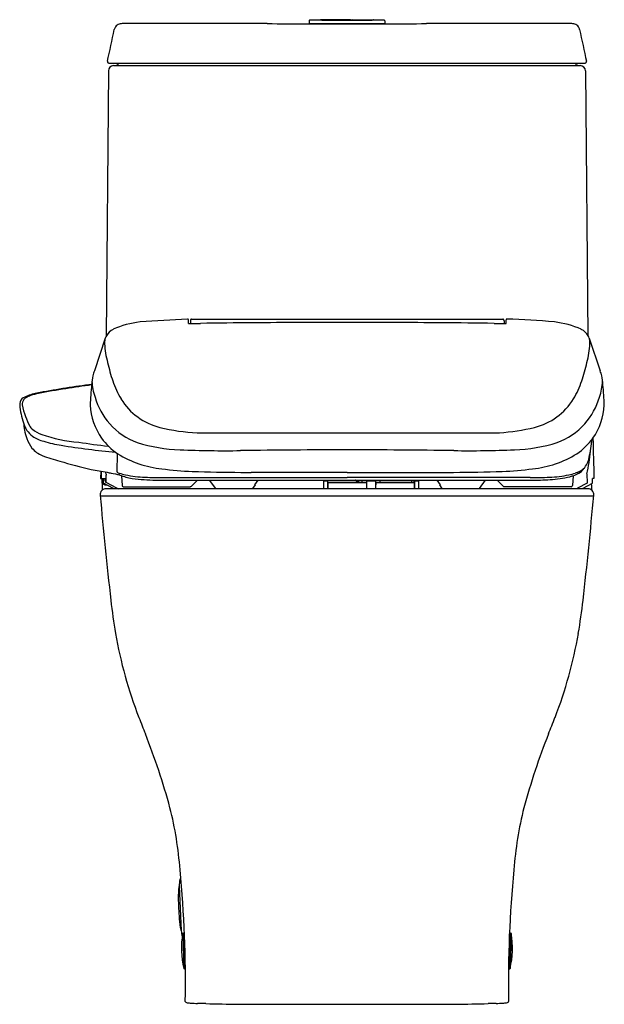
# Model space of a CAD drawing. Units: inches. Extents: x 4505 to 4522.7, y 253.5 to 283.2.
import ezdxf

# ---------------------------------------------------------------- set-up
doc = ezdxf.new("R2010")
doc.units = ezdxf.units.IN
doc.header["$LTSCALE"] = 0.64311
doc.header["$MEASUREMENT"] = 0
doc.layers.get('0').update_dxf_attribs({"color": 255, "linetype": 'CONTINUOUS'})
doc.styles.get("Standard").update_dxf_attribs({"font": 'txt', "width": 0.8})

msp = doc.modelspace()

# ---------------------------------------------------------------- linework, layer by layer
for p, q in [((4515.001, 283.236), (4514.123, 283.236)), ((4515.064, 283.236), (4515.698, 283.234)), ((4513.765, 283.199), (4513.765, 283.119)), ((4513.765, 283.119), (4516.048, 283.119)), ((4516.048, 283.199), (4516.048, 283.119)), ((4507.726, 281.93), (4522.087, 281.93)), ((4507.874, 281.85), (4521.939, 281.85)), ((4507.716, 281.694), (4507.647, 273.689)), ((4522.097, 281.694), (4522.166, 273.689)), ((4510.126, 274.076), (4510.127, 274.185)), ((4510.191, 274.168), (4510.191, 274.074)), ((4519.64, 274.168), (4519.64, 274.074)), ((4519.704, 274.076), (4519.704, 274.185)), ((4507.623, 273.633), (4507.294, 272.648)), ((4522.208, 273.633), (4522.536, 272.648)), ((4507.212, 272.239), (4507.124, 272.226)), ((4510.392, 270.778), (4519.504, 270.778)), ((4507.981, 269.604), (4507.995, 270.15)), ((4507.486, 269.623), (4507.48, 269.403)), ((4507.503, 269.62), (4507.494, 269.403)), ((4507.99, 269.587), (4508.042, 269.568)), ((4508.043, 269.524), (4508.042, 269.568)), ((4514.915, 269.585), (4512.023, 269.586)), ((4514.915, 269.585), (4517.807, 269.586)), ((4521.841, 269.587), (4521.789, 269.568)), ((4507.48, 269.403), (4507.634, 269.403)), ((4507.519, 269.403), (4507.519, 269.26)), ((4507.564, 269.259), (4507.562, 269.403)), ((4507.645, 269.282), (4507.649, 269.502)), ((4507.969, 269.113), (4507.645, 269.282)), ((4508.109, 269.487), (4508.129, 269.191)), ((4509.39, 269.351), (4520.441, 269.351)), ((4509.404, 269.43), (4514.915, 269.43)), ((4510.754, 269.351), (4510.942, 269.103)), ((4512.216, 269.351), (4512.119, 269.214)), ((4514.207, 269.107), (4514.207, 269.32)), ((4514.218, 269.332), (4514.313, 269.332)), ((4514.325, 269.32), (4514.325, 269.107)), ((4514.325, 269.292), (4515.506, 269.292)), ((4514.336, 269.095), (4514.336, 269.273)), ((4514.348, 269.284), (4515.482, 269.284)), ((4520.427, 269.43), (4514.915, 269.43)), ((4515.388, 269.341), (4515.267, 269.341)), ((4515.358, 269.341), (4515.358, 269.292)), ((4515.388, 269.351), (4515.388, 269.341)), ((4515.494, 269.273), (4515.494, 269.095)), ((4515.506, 269.095), (4515.506, 269.32)), ((4515.518, 269.332), (4515.75, 269.332)), ((4515.762, 269.32), (4515.762, 269.095)), ((4515.762, 269.292), (4516.943, 269.292)), ((4515.777, 269.095), (4515.777, 269.273)), ((4515.789, 269.284), (4516.923, 269.284)), ((4515.907, 269.292), (4515.907, 269.351)), ((4516.852, 269.351), (4516.852, 269.292)), ((4516.923, 269.351), (4516.923, 269.292)), ((4516.935, 269.273), (4516.935, 269.095)), ((4516.943, 269.351), (4516.943, 269.107)), ((4516.955, 269.332), (4517.049, 269.332)), ((4517.061, 269.32), (4517.061, 269.107)), ((4517.615, 269.351), (4517.711, 269.214)), ((4519.076, 269.351), (4518.888, 269.103)), ((4521.721, 269.487), (4521.702, 269.191)), ((4522.14, 269.538), (4522.143, 269.261)), ((4522.311, 269.26), (4522.311, 269.403)), ((4522.35, 269.403), (4522.311, 269.403)), ((4507.519, 269.26), (4507.61, 269.212)), ((4507.85, 269.109), (4507.564, 269.259)), ((4522.167, 269.095), (4507.646, 269.095)), ((4508.168, 269.155), (4510.184, 269.155)), ((4512.139, 269.214), (4512.062, 269.104)), ((4512.119, 269.214), (4512.139, 269.214)), ((4514.335, 269.214), (4514.325, 269.214)), ((4514.336, 269.194), (4514.325, 269.194)), ((4514.336, 269.135), (4514.325, 269.135)), ((4514.334, 269.269), (4514.334, 269.216)), ((4515.494, 269.194), (4515.506, 269.194)), ((4515.494, 269.135), (4515.506, 269.135)), ((4515.506, 269.214), (4515.495, 269.214)), ((4515.496, 269.269), (4515.496, 269.216)), ((4515.496, 269.216), (4515.496, 269.215)), ((4515.762, 269.214), (4515.776, 269.214)), ((4515.762, 269.155), (4515.777, 269.155)), ((4515.775, 269.269), (4515.775, 269.216)), ((4515.775, 269.216), (4515.776, 269.215)), ((4517.711, 269.214), (4517.691, 269.214)), ((4517.691, 269.214), (4517.769, 269.104)), ((4521.662, 269.155), (4519.647, 269.155)), ((4522.143, 269.261), (4521.853, 269.109)), ((4522.025, 269.109), (4522.311, 269.26)), ((4522.342, 268.874), (4507.471, 268.874)), ((4509.848, 257.102), (4509.846, 257.102)), ((4509.848, 257.112), (4509.907, 255.763)), ((4509.901, 257.334), (4509.889, 257.333)), ((4509.903, 255.773), (4509.906, 255.773)), ((4509.956, 255.68), (4509.991, 254.63)), ((4509.978, 255.699), (4509.967, 255.695)), ((4510.014, 254.612), (4509.978, 255.699)), ((4519.799, 254.612), (4519.835, 255.699)), ((4519.857, 255.68), (4519.822, 254.63)), ((4519.835, 255.699), (4519.845, 255.695)), ((4509.983, 255.548), (4510.015, 255.549)), ((4519.83, 255.548), (4519.798, 255.549)), ((4510.008, 254.799), (4510.034, 254.799)), ((4519.805, 254.799), (4519.778, 254.799)), ((4510.003, 254.616), (4510.014, 254.612)), ((4519.809, 254.616), (4519.799, 254.612)), ((4511.632, 253.553), (4518.18, 253.553))]:
    msp.add_line(p, q)
for centre, radius, start, end in [((4514.123, 283.222), 0.0145, 89.9817, 176.109), ((4515.001, 283.212), 0.0236, 22.122, 89.9817), ((4515.064, 283.212), 0.0236, 89.9904, 157.8259), ((4515.694, 283.218), 0.0173, 16.8586, 75.6078), ((4407.669, 304.108), 102.435, 347.52527, 348.07451), ((4508.092, 282.904), 0.202, 144.6495, 169.7007), ((4508.097, 282.901), 0.208, 105.9489, 144.6495), ((4508.163, 282.669), 0.45, 90.0749, 105.9489), ((4510.446, -1463.58), 1746.7, 89.932442, 90.074903), ((4514.023, 397.461), 114.352, 269.23997, 270.44283), ((4513.788, 283.199), 0.0236, 89.9049, 180.0916), ((4513.946, 271.997), 11.226, 88.9653, 90.8059), ((4513.95, 283.112), 0.0118, 341.2184, 33.4123), ((4514.877, 595.113), 311.892, 269.86627, 270.00542), ((4514.936, 595.113), 311.892, 269.99458, 270.13373), ((4515.794, 396.142), 113.033, 269.55015, 270.76705), ((4515.867, 271.997), 11.226, 89.1941, 91.0347), ((4515.863, 283.112), 0.0119, 145.4707, 198.685), ((4516.024, 283.199), 0.0236, 359.9084, 90.0951), ((4519.367, -1463.58), 1746.7, 89.925097, 90.067558), ((4521.649, 282.669), 0.45, 74.0511, 89.9251), ((4521.716, 282.901), 0.208, 35.3505, 74.0511), ((4521.72, 282.904), 0.202, 10.2993, 35.3505), ((4622.143, 304.108), 102.435, 191.92549, 192.47473), ((4507.726, 281.972), 0.0414, 167.5253, 270), ((4507.874, 281.692), 0.158, 90, 179.5021), ((4508.043, 281.543), 0.327, 103.9388, 110.4132), ((4507.943, 281.943), 0.0845, 283.9388, 312.6798), ((4507.951, 281.935), 0.0739, 312.6798, 356.4272), ((4521.862, 281.935), 0.0739, 183.5728, 227.3202), ((4521.869, 281.943), 0.0845, 227.3202, 256.0612), ((4521.77, 281.543), 0.327, 69.5868, 76.0612), ((4521.939, 281.692), 0.158, 0.4979, 90), ((4522.087, 281.972), 0.0414, 270, 12.4747), ((4508.973, 271.424), 2.715, 96.3884, 114.2087), ((4511.463, 238.493), 35.738, 92.1852, 94.4808), ((4510.096, 274.019), 0.186, 84.921, 88.6336), ((4510.109, 274.186), 0.0194, 52.4815, 78.0634), ((4510.112, 274.189), 0.0147, 10.262, 52.4815), ((4510.089, 274.185), 0.0376, 359.1661, 10.262), ((4510.14, 274.169), 0.094, 261.7401, 267.8049), ((4510.175, 274.813), 0.739, 267.0273, 271.2486), ((4510.27, 274.168), 0.0797, 169.2723, 179.952), ((4508.991, 356.89), 82.825, 270.83004, 271.0358), ((4510.219, 274.178), 0.0273, 129.5005, 170.4906), ((4510.224, 274.158), 0.0469, 90.3338, 118.6307), ((4514.916, 36706167.277), 36705893.072, 269.9999926755, 270.0000073211), ((4513.958, 28.095), 246.009, 90.43873, 90.80816), ((4514.56, -56.518), 330.624, 89.9385, 90.43083), ((4515.27, -56.518), 330.624, 89.56917, 90.0615), ((4515.872, 28.095), 246.009, 89.19184, 89.56127), ((4520.839, 356.89), 82.825, 268.9642, 269.16996), ((4519.606, 274.16), 0.0456, 60.9651, 89.9704), ((4519.611, 274.178), 0.0273, 9.5094, 50.4995), ((4519.56, 274.168), 0.0797, 0.048, 10.7277), ((4519.656, 274.813), 0.739, 268.7514, 272.9727), ((4519.69, 274.169), 0.094, 272.1951, 278.2599), ((4519.719, 274.189), 0.0147, 127.5185, 169.738), ((4519.741, 274.185), 0.0376, 169.738, 180.8339), ((4519.722, 274.186), 0.0194, 101.9366, 127.5185), ((4519.734, 274.019), 0.186, 91.3664, 95.079), ((4519.533, 258.515), 15.692, 84.0521, 89.2819), ((4520.857, 271.424), 2.715, 65.7913, 83.6116), ((4508.102, 273.442), 0.518, 117.9118, 149.7378), ((4521.728, 273.442), 0.518, 30.2622, 62.0882), ((4508.31, 273.47), 0.711, 169.9692, 180.5085), ((4510.467, 273.645), 2.874, 183.6111, 195.0795), ((4507.921, 273.538), 0.313, 148.1774, 162.4487), ((4519.363, 273.645), 2.874, 344.9205, 356.3889), ((4521.909, 273.538), 0.313, 17.5513, 31.8226), ((4521.521, 273.47), 0.711, 359.4915, 10.0308), ((4513.852, 274.339), 6.327, 193.1755, 198.3875), ((4515.978, 274.339), 6.327, 341.6125, 346.8245), ((4507.985, 272.33), 0.761, 155.2456, 166.9736), ((4521.845, 272.33), 0.761, 13.0264, 24.7544), ((4509.762, 272.058), 2.557, 170.0038, 176.2635), ((4508.813, 272.394), 1.593, 181.9003, 199.6269), ((4510.367, 273.168), 2.65, 198.1183, 211.0208), ((4519.463, 273.168), 2.65, 328.9792, 341.8817), ((4521.017, 272.394), 1.593, 340.3731, 358.0997), ((4520.069, 272.058), 2.557, 3.7365, 9.9962), ((4505.84, 270.477), 1.525, 100.5765, 115.0089), ((4505.881, 270.491), 1.5, 100.6112, 109.8718), ((4511.365, 240.73), 31.781, 97.6695, 100.5248), ((4509.016, 254.547), 17.75, 98.3712, 101.0781), ((4518.298, 195.79), 77.235, 98.25385, 98.83809), ((4513.805, 271.449), 6.64, 173.2942, 178.5809), ((4516.025, 271.449), 6.64, 1.4191, 6.7058), ((4506.142, 271.514), 1.104, 169.5938, 174.5393), ((4505.31, 271.609), 0.275, 114.6812, 157.6313), ((4505.37, 271.639), 0.25, 164.623, 183.8657), ((4505.336, 271.648), 0.215, 142.1621, 164.623), ((4505.342, 271.644), 0.222, 120.373, 142.1621), ((4505.664, 271.094), 0.859, 109.8718, 120.373), ((4509.284, 272.413), 2.048, 195.706, 221.7806), ((4509.739, 272.814), 1.93, 211.629, 255.9064), ((4520.091, 272.814), 1.93, 284.0936, 328.371), ((4520.546, 272.413), 2.048, 318.2194, 344.294), ((4507.207, 271.801), 2.172, 184.7869, 199.436), ((4506.495, 271.812), 1.387, 187.8747, 202.8642), ((4509.1, 271.723), 1.935, 183.2499, 214.6942), ((4520.731, 271.723), 1.935, 325.3058, 356.7501), ((4505.857, 271.257), 0.721, 194.3985, 233.4861), ((4514.956, 272.03), 9.843, 185.5522, 186.8366), ((4506.86, 271.828), 1.734, 198.6604, 209.2263), ((4506.387, 271.076), 1.223, 190.2308, 202.5631), ((4505.749, 271.248), 0.484, 213.5468, 227.8234), ((4505.981, 271.549), 0.863, 229.8559, 251.4112), ((4509.267, 272.398), 2.026, 221.7806, 250.3357), ((4510.682, 276.675), 5.904, 256.1524, 267.1789), ((4518.922, 277.998), 7.243, 274.603, 283.0758), ((4520.563, 272.398), 2.026, 289.6643, 318.2194), ((4506.312, 270.993), 1.124, 200.1356, 216.7706), ((4506.09, 271.686), 1.206, 236.7207, 254.4504), ((4507.07, 274.505), 4.012, 250.1142, 266.4472), ((4507.06, 274.993), 4.652, 253.856, 260.5429), ((4508.691, 281.029), 10.694, 259.9315, 264.7545), ((4509.057, 271.732), 1.906, 215.657, 236.1723), ((4510.021, 274.932), 4.668, 252.0919, 268.2389), ((4519.809, 274.932), 4.668, 271.7611, 287.9081), ((4520.774, 271.732), 1.906, 303.8277, 324.343), ((4516.181, 271.26), 6.15, 348.4974, 353.6802), ((7173.641, 339.061), 2652.205, 181.478773, 181.505004), ((4506.019, 270.83), 0.793, 219.9606, 248.0665), ((4510.642, 297.664), 27.605, 260.9413, 264.3694), ((4511.245, 304.426), 34.186, 267.7085, 270.7615), ((4515.148, 10.755), 259.511, 90.05143, 90.76154), ((4514.682, 10.755), 259.511, 89.23846, 89.94857), ((4518.586, 304.426), 34.186, 269.2385, 272.2915), ((4517.671, 270.562), 4.585, 347.1, 355.798), ((4507.459, 274.689), 4.912, 249.3051, 255.787), ((4509.569, 280.425), 11.009, 252.4707, 257.5528), ((4509.623, 272.735), 3.055, 237.8149, 264.4509), ((4520.207, 272.735), 3.055, 275.5491, 302.1851), ((4521.466, 270.187), 0.757, 319.8848, 348.2821), ((4512.5, 298.452), 29.261, 259.5577, 260.5166), ((4511.041, 270.291), 3.482, 191.4626, 193.0901), ((4508.54, 273.665), 4.165, 258.0649, 259.8128), ((4508.001, 269.604), 0.0205, 179.5051, 236.9007), ((4508.573, 271.026), 1.552, 249.9906, 257.3336), ((4510.573, 278.961), 9.35, 262.3434, 267.9816), ((4511.949, 317.994), 48.407, 267.9816, 269.7147), ((4512.298, 388.097), 118.512, 269.7147, 269.86719), ((4517.532, 388.097), 118.512, 270.13281, 270.2853), ((4517.881, 317.994), 48.407, 270.2853, 272.0184), ((4519.257, 278.961), 9.35, 272.0184, 277.6566), ((4521.257, 271.026), 1.552, 282.6664, 290.0094), ((4521.474, 270.277), 0.828, 287.3748, 304.6259), ((4521.632, 270.18), 0.628, 289.3898, 313.7899), ((4521.705, 269.93), 0.412, 305.5978, 325.8987), ((4508.887, 269.463), 1.314, 182.6523, 184.2198), ((4507.949, 269.394), 0.374, 184.2198, 188.0951), ((4507.629, 269.349), 0.0506, 188.0951, 196.3128), ((4507.59, 269.337), 0.0102, 196.3128, 205.8168), ((4507.584, 269.334), 0.00367, 205.8168, 224.8664), ((4507.582, 269.332), 0.000545, 224.8664, 262.9889), ((4507.576, 269.337), 0.00848, 322.5857, 348.3682), ((4507.582, 269.332), 0.000743, 262.9889, 309.8205), ((4507.258, 269.395), 0.331, 349.6442, 357.3032), ((4506.195, 269.472), 1.397, 356.203, 357.1593), ((4507.633, 269.4), 0.00269, 6.1032, 52.4483), ((4507.377, 269.367), 0.26, 359.2369, 7.3383), ((4218.138, 265.165), 289.53, 0.81465, 0.83092), ((4521.406, 330.594), 62.525, 257.43406, 257.66451), ((4508.068, 269.529), 0.0261, 191.0204, 251.2635), ((4508.741, 271.339), 1.957, 249.6243, 260.8736), ((4508.939, 272.938), 3.498, 258.3459, 268.0536), ((4509.179, 274.766), 5.412, 262.0506, 269.6882), ((4509.353, 281.391), 11.961, 267.4473, 270.2418), ((4509.422, 280.831), 11.48, 268.6423, 269.8399), ((4575.925, 204.028), 92.524, 135.08894, 135.22967), ((4514.218, 269.32), 0.0118, 90, 180), ((4514.313, 269.32), 0.0118, 360, 90), ((4514.351, 269.268), 0.0168, 139.4157, 175.7085), ((4514.348, 269.273), 0.0118, 90.0003, 180.2045), ((4515.055, 269.137), 0.237, 61.1958, 64.8123), ((4515.561, 270.057), 0.813, 241.1958, 244.007), ((4515.312, 269.547), 0.245, 244.007, 251.1963), ((4515.296, 269.533), 0.195, 248.6319, 257.2963), ((4515.249, 269.361), 0.0494, 251.1963, 270.6331), ((4515.249, 269.33), 0.0186, 270.6331, 300.9401), ((4515.265, 269.402), 0.0604, 257.8996, 271.8363), ((4515.252, 269.326), 0.014, 300.9401, 335.5231), ((4515.234, 269.335), 0.0337, 335.5231, 347.389), ((-716.756, 269.334), 5232.023, 0.000014, 0.000077), ((4515.235, 269.334), 0.032, 347.389, 2.3732), ((4515.482, 269.273), 0.0118, 359.9987, 90), ((4515.478, 269.267), 0.0182, 17.6618, 40.4295), ((4515.484, 269.269), 0.0119, 0.5723, 17.6618), ((4515.518, 269.32), 0.0118, 90, 180), ((4515.75, 269.32), 0.0118, 0, 90), ((4515.791, 269.268), 0.0158, 138.428, 176.8382), ((4515.789, 269.273), 0.0118, 90, 180), ((4516.923, 269.273), 0.0118, 359.9987, 90), ((4516.955, 269.32), 0.0118, 90, 180), ((4517.049, 269.32), 0.0118, 0, 90), ((4453.906, 204.028), 92.524, 44.77033, 44.91106), ((4520.477, 281.391), 11.961, 269.7582, 272.5527), ((4520.434, 279.817), 10.466, 270.0356, 273.2699), ((4520.891, 272.938), 3.498, 271.9464, 281.6541), ((4520.838, 272.743), 3.38, 273.2797, 283.4562), ((4521.226, 270.866), 1.466, 285.7851, 289.7558), ((4507.646, 268.917), 0.178, 90, 185.0882), ((4509.921, 269.068), 2.395, 175.5872, 180.4524), ((4507.627, 269.244), 0.0365, 242.2506, 266.4683), ((4507.67, 271.504), 2.297, 268.8885, 269.8391), ((4507.905, 269.214), 0.118, 242.268, 250.5744), ((4507.905, 269.214), 0.118, 250.5744, 269.993), ((4508.036, 269.226), 0.131, 239.2796, 250.9017), ((4508.032, 269.212), 0.117, 250.9017, 268.2176), ((4508.168, 269.194), 0.0391, 183.7426, 245.7469), ((4508.169, 269.197), 0.0423, 245.7469, 268.8074), ((4510.182, 269.184), 0.0296, 273.4482, 311.9982), ((4509.93, 269.552), 0.475, 304.8624, 310.4282), ((4510.958, 269.115), 0.0195, 217.1191, 266.0432), ((4512.045, 269.116), 0.0203, 279.2559, 324.781), ((4514.218, 269.107), 0.0118, 180, 270), ((4514.313, 269.107), 0.0118, 270, 360), ((4514.352, 269.222), 0.0188, 199.2995, 207.4722), ((4514.324, 269.208), 0.0128, 359.9379, 23.3486), ((4515.507, 269.208), 0.0128, 156.657, 178.4931), ((4515.506, 269.209), 0.0114, 148.7898, 158.325), ((4515.766, 269.209), 0.0116, 359.8147, 33.1951), ((4516.955, 269.107), 0.0118, 180, 270), ((4517.049, 269.107), 0.0118, 270, 360), ((4517.785, 269.116), 0.0203, 215.219, 260.7441), ((4518.873, 269.115), 0.0195, 273.9568, 322.8809), ((4519.9, 269.552), 0.475, 229.5718, 235.1376), ((4519.648, 269.184), 0.0296, 228.0018, 266.5518), ((4521.661, 269.197), 0.0423, 271.1926, 294.2531), ((4521.663, 269.194), 0.0391, 294.2531, 356.2574), ((4521.796, 269.217), 0.122, 276.0732, 297.7734), ((4521.97, 269.214), 0.118, 270.0068, 297.7463), ((4522.167, 268.917), 0.178, 354.9118, 90), ((4519.891, 269.068), 2.395, 359.5476, 4.2001), ((4638.038, 280.527), 131.086, 185.08817, 186.48136), ((4391.775, 280.527), 131.086, 353.51864, 354.91183), ((4525.273, 267.716), 17.596, 186.4814, 189.7623), ((4504.539, 267.716), 17.596, 350.2377, 353.5186), ((4520.883, 266.961), 13.142, 189.7623, 201.2629), ((4508.93, 266.961), 13.142, 338.7371, 350.2377), ((4570.65, 286.327), 66.543, 201.26292, 201.72179), ((4459.163, 286.327), 66.543, 338.27821, 338.73708), ((4489.911, 254.162), 20.366, 15.1205, 21.7218), ((4539.902, 254.162), 20.366, 158.2782, 164.8795), ((4498.685, 256.748), 11.224, 4.3674, 14.0598), ((4531.128, 256.748), 11.224, 165.9402, 175.6326), ((4475.761, 254.269), 34.277, 358.9326, 5.5813), ((4554.051, 254.269), 34.277, 174.4187, 181.0674), ((4509.846, 257.094), 0.00787, 92.4955, 175.234), ((4511.841, 256.998), 1.996, 170.8487, 176.7209), ((4509.891, 257.312), 0.0208, 94.2073, 170.8487), ((4515.324, 256.637), 5.505, 175.234, 178.7871), ((11239.139, 549.721), 6735.693, 182.492848, 182.4982119), ((4515.741, 256.764), 5.928, 186.2039, 189.5628), ((4509.903, 255.781), 0.00782, 189.5628, 272.8265), ((4514.939, 256.658), 5.111, 190.092, 192.0899), ((4512.417, 255.236), 2.5, 169.7841, 194.0341), ((4509.976, 255.676), 0.02, 114.5891, 169.7841), ((4517.396, 255.236), 2.5, 345.9659, 10.2159), ((4519.837, 255.676), 0.02, 10.2159, 65.4109), ((4510.01, 254.635), 0.02, 194.0341, 249.2291), ((4519.802, 254.635), 0.02, 290.7709, 345.9659), ((4510.053, 253.63), 0.0204, 178.9326, 247.6204), ((4510.129, 253.813), 0.219, 247.6204, 261.0297), ((4510.301, 254.904), 1.323, 261.0297, 265.9576), ((4510.474, 257.362), 3.787, 265.9576, 268.9302), ((4510.022, 233.144), 20.435, 88.2364, 88.9302), ((4511.719, 288.246), 34.693, 268.2364, 269.8573), ((4518.094, 288.246), 34.693, 270.1427, 271.7636), ((4519.79, 233.144), 20.435, 91.0698, 91.7636), ((4519.338, 257.362), 3.787, 271.0698, 274.0424), ((4519.512, 254.904), 1.323, 274.0424, 278.9703), ((4519.684, 253.813), 0.219, 278.9703, 292.3796), ((4519.76, 253.63), 0.0204, 292.3796, 1.0674)]:
    msp.add_arc(centre, radius, start, end)

# ---------------------------------------------------------------- texts
for tag, p, s in [('MODELNUMBER', (4514.902, 253.551), 'K-23188X-NS'), ('BRANDNAME', (4514.902, 253.55), 'KOHLER'), ('PRODUCT', (4514.902, 253.548), 'TOILET')]:
    msp.add_attdef(tag, p, s, height=0.001)

doc.saveas('drawing.dxf')
